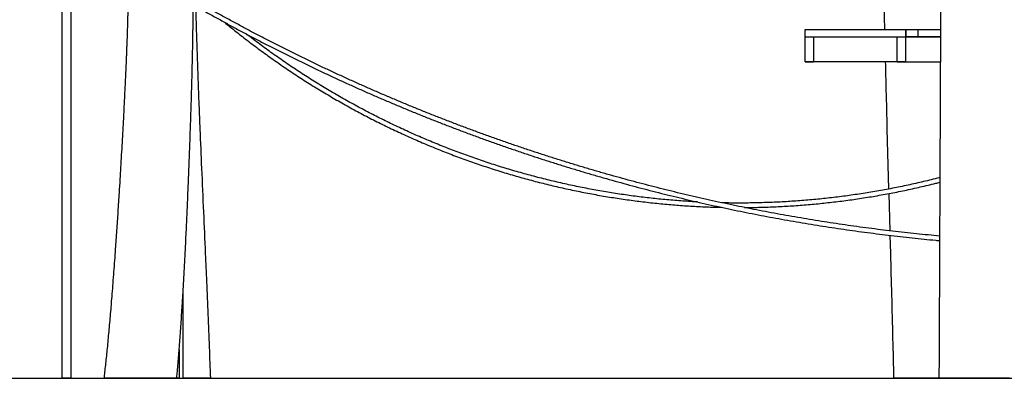
# Model space of a CAD drawing. Units: millimetres. Extents: x 400 to 5680, y 240 to 3960.
# Drawn here: x 2949 to 3343, y 2949 to 3093 of the extents above; entities that cross this region are included whole.
import ezdxf

# ---------------------------------------------------------------- set-up
doc = ezdxf.new("R2010")
doc.units = ezdxf.units.MM
doc.header["$LTSCALE"] = 200
doc.layers.add('SCHWARZ', color=7, linetype='Continuous')
doc.styles.add('SLDTEXTSTYLE3', font='GOTHIC.TTF', dxfattribs={"width": 0.913})
doc.dimstyles.new('SLDDIMSTYLE0', dxfattribs={"dimtxt": 56, "dimasz": 40, "dimexe": 0, "dimexo": 0.0625, "dimgap": 14, "dimtad": 1, "dimdec": 0, "dimrnd": 1e-09, "dimzin": 12, "dimdsep": 46, "dimtxsty": 'SLDTEXTSTYLE3', "dimsah": 1, "dimcen": 0.09, "dimse1": 1, "dimadec": 0, "dimazin": 3, "dimtfac": 1, "dimtdec": 0, "dimtofl": 0, "dimtmove": 0, "dimatfit": 3, "dimfxl": 1, "dimfrac": 2, "dimtolj": 1, "dimtzin": 12, "dimarcsym": 0})

# ---------------------------------------------------------------- blocks, each defined once
blk = doc.blocks.new('_D')
at = {"layer": 'SCHWARZ'}
for p, q in [((2823.77, 3149.2), (2823.77, 3341.03)), ((2823.77, 2949.2), (2823.77, 3149.2))]:
    blk.add_line(p, q, dxfattribs=at)
for points in [[(2823.77, 3149.2), (2815.77, 3109.2), (2831.77, 3109.2)], [(2823.77, 2949.2), (2831.77, 2989.2), (2815.77, 2989.2)]]:
    blk.add_solid(points, dxfattribs=at)
at = {"layer": 'SCHWARZ', "insert": (2752.24, 3216.9), "char_height": 56, "attachment_point": 1, "rotation": 90, "style": 'SLDTEXTSTYLE3'}
blk.add_mtext('200', dxfattribs=at)
blk = doc.blocks.new('_D_1')
at = {"layer": 'SCHWARZ'}
for p, q in [((2732.52, 3209.2), (2732.52, 3341.03)), ((2732.52, 2949.2), (2732.52, 3209.2))]:
    blk.add_line(p, q, dxfattribs=at)
for points in [[(2732.52, 3209.2), (2724.52, 3169.2), (2740.52, 3169.2)], [(2732.52, 2949.2), (2740.52, 2989.2), (2724.52, 2989.2)]]:
    blk.add_solid(points, dxfattribs=at)
at = {"layer": 'SCHWARZ', "insert": (2660.99, 3216.9), "char_height": 56, "attachment_point": 1, "rotation": 90, "style": 'SLDTEXTSTYLE3'}
blk.add_mtext('260', dxfattribs=at)

msp = doc.modelspace()

# ---------------------------------------------------------------- linework, layer by layer
at = {"color": 7, "linetype": 'Continuous', "lineweight": 25}
for p, q in [((2965.4, 3164.2), (2965.4, 2949.2)), ((2969.2, 2949.2), (2969.2, 3136.2)), ((3295.12, 3099.25), (3295.33, 3089.2)), ((3263.51, 3086.2), (3263.51, 3089.2)), ((3263.51, 3089.2), (3303.79, 3089.2)), ((3303.79, 3089.2), (3303.79, 3086.2)), ((3303.79, 3089.2), (3303.86, 3089.2)), ((3303.86, 3089.2), (3303.86, 3086.2)), ((3303.86, 3089.2), (3308.63, 3089.2)), ((3308.63, 3089.2), (3308.63, 3086.2)), ((3308.63, 3089.2), (3308.85, 3089.2)), ((3308.85, 3086.2), (3308.85, 3089.2)), ((3308.85, 3089.2), (3317.77, 3089.2)), ((3263.51, 3086.2), (3303.79, 3086.2)), ((3263.51, 3086.2), (3266.84, 3086.2)), ((3263.51, 3076.2), (3263.51, 3086.2)), ((3266.84, 3086.2), (3266.84, 3076.2)), ((3300.46, 3076.2), (3300.46, 3086.2)), ((3300.46, 3086.2), (3303.79, 3086.2)), ((3303.79, 3086.2), (3303.79, 3076.2)), ((3303.86, 3086.2), (3303.79, 3086.2)), ((3303.86, 3076.2), (3303.86, 3086.2)), ((3303.86, 3086.2), (3317.76, 3086.2)), ((3308.63, 3086.2), (3303.86, 3086.2)), ((3317.76, 3086.2), (3308.85, 3086.2)), ((3263.51, 3076.2), (3266.84, 3076.2)), ((3303.79, 3076.2), (3263.51, 3076.2)), ((3300.46, 3076.2), (3303.79, 3076.2)), ((3303.79, 3076.2), (3303.86, 3076.2)), ((3303.86, 3076.2), (3317.71, 3076.2)), ((3296.31, 3049.24), (3296.98, 3025.13)), ((3297.03, 3023.31), (3297.44, 3008.37)), ((3297.49, 3006.55), (3297.7, 2999.22)), ((3014.06, 2949.2), (3014.06, 2985.01)), ((3012.46, 2960.62), (3012.46, 2949.2)), ((2968.64, 2949.2), (2965.4, 2949.2)), ((2969.2, 2949.2), (2968.64, 2949.2)), ((3298.96, 2949.21), (3298.96, 2949.2))]:
    msp.add_line(p, q, dxfattribs=at)
for points, knots in [([(2991.49, 3129), (2991.49, 3128.54), (2991.5, 3127.4), (2991.52, 3125.61), (2991.54, 3123.67), (2991.56, 3121.84), (2991.57, 3120.11), (2991.59, 3118.47), (2991.61, 3116.93), (2991.63, 3115.36), (2991.65, 3113.78), (2991.67, 3112.2), (2991.69, 3110.73), (2991.71, 3109.37), (2991.73, 3108.09), (2991.75, 3106.89), (2991.77, 3105.75), (2991.78, 3104.7), (2991.8, 3103.72), (2991.81, 3102.81), (2991.82, 3101.81), (2991.84, 3100.71), (2991.85, 3099.53), (2991.85, 3098.28), (2991.84, 3096.93), (2991.83, 3095.46), (2991.8, 3093.96), (2991.77, 3092.38), (2991.72, 3090.73), (2991.67, 3089.18), (2991.63, 3087.74), (2991.58, 3086.43), (2991.53, 3085.04), (2991.47, 3083.58), (2991.41, 3082.03), (2991.35, 3080.51), (2991.31, 3079.51), (2991.29, 3079.06)], [0, 0, 0, 0, 0.027567, 0.068542, 0.10733, 0.144012, 0.178673, 0.211392, 0.242254, 0.27134, 0.305513, 0.337173, 0.366483, 0.393608, 0.41871, 0.443305, 0.466004, 0.487001, 0.506492, 0.524672, 0.541736, 0.566763, 0.590272, 0.613021, 0.641862, 0.671095, 0.70115, 0.732455, 0.765439, 0.800531, 0.825567, 0.851884, 0.879613, 0.908885, 0.93983, 0.972578, 1, 1, 1, 1]), ([(3317.42, 3006.26), (3315.9, 3006.41), (3312.79, 3006.7), (3308.09, 3007.17), (3303.32, 3007.69), (3298.55, 3008.23), (3293.78, 3008.81), (3289.02, 3009.42), (3284.27, 3010.06), (3279.51, 3010.73), (3274.76, 3011.43), (3270.02, 3012.16), (3265.28, 3012.93), (3260.55, 3013.72), (3255.82, 3014.55), (3251.09, 3015.41), (3246.37, 3016.3), (3241.66, 3017.22), (3236.95, 3018.17), (3232.25, 3019.15), (3227.55, 3020.16), (3222.86, 3021.21), (3218.18, 3022.28), (3213.5, 3023.39), (3208.83, 3024.52), (3204.17, 3025.69), (3199.51, 3026.89), (3194.87, 3028.12), (3190.23, 3029.38), (3185.59, 3030.67), (3180.97, 3031.99), (3176.35, 3033.34), (3171.75, 3034.72), (3167.15, 3036.13), (3162.56, 3037.57), (3157.98, 3039.04), (3153.4, 3040.54), (3148.84, 3042.08), (3144.29, 3043.64), (3139.74, 3045.23), (3135.21, 3046.85), (3130.69, 3048.5), (3126.17, 3050.18), (3121.67, 3051.9), (3117.18, 3053.64), (3112.69, 3055.41), (3108.22, 3057.21), (3103.76, 3059.03), (3099.32, 3060.89), (3094.88, 3062.78), (3090.45, 3064.7), (3086.04, 3066.64), (3081.64, 3068.62), (3077.25, 3070.62), (3072.87, 3072.65), (3068.51, 3074.72), (3064.16, 3076.81), (3059.82, 3078.93), (3055.5, 3081.07), (3051.18, 3083.25), (3046.89, 3085.45), (3042.6, 3087.69), (3038.33, 3089.95), (3034.07, 3092.23), (3029.83, 3094.55), (3025.6, 3096.9), (3021.56, 3099.17), (3018.94, 3100.67), (3017.71, 3101.37)], [0, 0, 0, 0, 0.014485, 0.029676, 0.044867, 0.060058, 0.075248, 0.090439, 0.10563, 0.120821, 0.136012, 0.151202, 0.166393, 0.181584, 0.196775, 0.211966, 0.227156, 0.242347, 0.257538, 0.272729, 0.28792, 0.30311, 0.318301, 0.333492, 0.348683, 0.363874, 0.379064, 0.394255, 0.409446, 0.424637, 0.439827, 0.455018, 0.470209, 0.4854, 0.50059, 0.515781, 0.530972, 0.546163, 0.561353, 0.576544, 0.591735, 0.606925, 0.622116, 0.637307, 0.652498, 0.667688, 0.682879, 0.69807, 0.71326, 0.728451, 0.743642, 0.758832, 0.774023, 0.789214, 0.804404, 0.819595, 0.834786, 0.849976, 0.865167, 0.880358, 0.895548, 0.910739, 0.925929, 0.94112, 0.956311, 0.971501, 0.986692, 1, 1, 1, 1]), ([(3017.71, 3099.3), (3018.3, 3098.96), (3020.3, 3097.82), (3023.71, 3095.89), (3027.94, 3093.54), (3032.18, 3091.21), (3036.44, 3088.92), (3040.71, 3086.64), (3045, 3084.4), (3049.3, 3082.19), (3053.61, 3080), (3057.94, 3077.85), (3062.28, 3075.72), (3066.63, 3073.62), (3071, 3071.55), (3075.38, 3069.5), (3079.77, 3067.49), (3084.17, 3065.51), (3088.59, 3063.55), (3093.02, 3061.62), (3097.46, 3059.73), (3101.91, 3057.86), (3106.37, 3056.02), (3110.84, 3054.21), (3115.33, 3052.43), (3119.82, 3050.68), (3124.33, 3048.96), (3128.84, 3047.27), (3133.37, 3045.6), (3137.91, 3043.97), (3142.45, 3042.37), (3147.01, 3040.8), (3151.58, 3039.26), (3156.15, 3037.74), (3160.74, 3036.26), (3165.33, 3034.81), (3169.93, 3033.39), (3174.54, 3032), (3179.16, 3030.64), (3183.79, 3029.31), (3188.43, 3028.01), (3193.07, 3026.74), (3197.72, 3025.5), (3202.38, 3024.29), (3207.05, 3023.11), (3211.72, 3021.97), (3216.4, 3020.85), (3221.09, 3019.76), (3225.78, 3018.71), (3230.48, 3017.69), (3235.19, 3016.69), (3239.9, 3015.73), (3244.62, 3014.8), (3249.34, 3013.9), (3254.07, 3013.03), (3258.8, 3012.2), (3263.54, 3011.39), (3268.29, 3010.62), (3273.03, 3009.87), (3277.79, 3009.16), (3282.55, 3008.48), (3287.31, 3007.83), (3292.07, 3007.21), (3296.84, 3006.62), (3301.61, 3006.07), (3306.39, 3005.54), (3311.17, 3005.05), (3314.84, 3004.69), (3316.92, 3004.5), (3317.41, 3004.46)], [0, 0, 0, 0, 0.0064496, 0.0216638, 0.036878, 0.0520922, 0.0673064, 0.0825206, 0.0977348, 0.112949, 0.1281632, 0.1433773, 0.1585915, 0.1738057, 0.1890198, 0.204234, 0.2194482, 0.2346623, 0.2498764, 0.2650906, 0.2803047, 0.2955188, 0.310733, 0.3259471, 0.3411612, 0.3563753, 0.3715894, 0.3868035, 0.4020176, 0.4172317, 0.4324458, 0.4476599, 0.4628739, 0.478088, 0.4933021, 0.5085161, 0.5237302, 0.5389443, 0.5541583, 0.5693724, 0.5845864, 0.5998005, 0.6150145, 0.6302285, 0.6454426, 0.6606566, 0.6758706, 0.6910846, 0.7062987, 0.7215127, 0.7367267, 0.7519407, 0.7671547, 0.7823687, 0.7975827, 0.8127967, 0.8280107, 0.8432247, 0.8584387, 0.8736527, 0.8888667, 0.9040807, 0.9192947, 0.9345086, 0.9497226, 0.9649366, 0.9801506, 0.9953646, 1, 1, 1, 1]), ([(3017.84, 3079.3), (3017.85, 3079.61), (3017.87, 3080.61), (3017.91, 3082.28), (3017.94, 3084.28), (3017.98, 3086.17), (3018, 3087.96), (3018.02, 3089.67), (3018.04, 3091.49), (3018.05, 3093.42), (3018.05, 3095.46), (3018.04, 3097.35), (3018.02, 3098.57), (3018.01, 3099.13)], [0, 0, 0, 0, 0.045995, 0.152236, 0.252649, 0.347732, 0.437986, 0.523908, 0.605998, 0.713534, 0.816069, 0.914906, 1, 1, 1, 1]), ([(3020.9, 3049.19), (3020.77, 3052.39), (3020.5, 3059.06), (3020.12, 3069.19), (3019.76, 3079.56), (3019.47, 3088.56), (3019.32, 3094.11), (3019.26, 3096.2)], [0, 0, 0, 0, 0.204721, 0.425695, 0.646392, 0.866804, 1, 1, 1, 1]), ([(3317.82, 3099.22), (3317.81, 3098.32), (3317.8, 3096.07), (3317.78, 3092.43), (3317.77, 3088.26), (3317.75, 3084.02), (3317.73, 3079.69), (3317.71, 3074.98), (3317.68, 3069.89), (3317.66, 3064.41), (3317.64, 3058.84), (3317.62, 3053.77), (3317.6, 3050.54), (3317.6, 3049.21)], [0, 0, 0, 0, 0.053753, 0.13519, 0.218406, 0.303326, 0.38987, 0.477961, 0.585603, 0.695226, 0.806695, 0.919874, 1, 1, 1, 1]), ([(3030.66, 3092.05), (3031.38, 3091.46), (3032.93, 3090.19), (3035.32, 3088.26), (3037.83, 3086.28), (3040.36, 3084.33), (3042.91, 3082.4), (3045.48, 3080.49), (3048.07, 3078.61), (3050.67, 3076.76), (3053.3, 3074.93), (3055.94, 3073.13), (3058.6, 3071.35), (3061.28, 3069.6), (3063.97, 3067.88), (3066.68, 3066.18), (3069.41, 3064.51), (3072.15, 3062.87), (3074.91, 3061.25), (3077.69, 3059.67), (3080.48, 3058.1), (3083.29, 3056.57), (3086.11, 3055.07), (3088.95, 3053.59), (3091.8, 3052.14), (3094.67, 3050.72), (3097.54, 3049.33), (3100.44, 3047.96), (3103.34, 3046.63), (3106.26, 3045.32), (3109.2, 3044.04), (3112.14, 3042.79), (3115.1, 3041.57), (3118.06, 3040.38), (3121.05, 3039.22), (3124.04, 3038.09), (3127.04, 3036.99), (3130.05, 3035.92), (3133.08, 3034.87), (3136.11, 3033.86), (3139.15, 3032.88), (3142.21, 3031.93), (3145.27, 3031), (3148.34, 3030.11), (3151.42, 3029.25), (3154.51, 3028.42), (3157.61, 3027.62), (3160.71, 3026.85), (3163.82, 3026.11), (3166.94, 3025.4), (3170.07, 3024.73), (3173.2, 3024.08), (3176.34, 3023.46), (3179.48, 3022.88), (3182.63, 3022.32), (3185.79, 3021.8), (3188.95, 3021.31), (3192.11, 3020.85), (3195.28, 3020.42), (3198.46, 3020.03), (3201.63, 3019.66), (3204.81, 3019.32), (3208, 3019.02), (3211.18, 3018.75), (3214.37, 3018.51), (3217.56, 3018.3), (3220.76, 3018.12), (3223.95, 3017.98), (3227.04, 3017.87), (3229.05, 3017.82), (3230.01, 3017.8)], [0, 0, 0, 0, 0.0129239, 0.0276798, 0.0424358, 0.0571917, 0.0719476, 0.0867036, 0.1014595, 0.1162154, 0.1309713, 0.1457273, 0.1604832, 0.1752391, 0.1899951, 0.204751, 0.2195069, 0.2342629, 0.2490188, 0.2637747, 0.2785307, 0.2932866, 0.3080425, 0.3227984, 0.3375544, 0.3523103, 0.3670662, 0.3818222, 0.3965781, 0.411334, 0.4260899, 0.4408459, 0.4556018, 0.4703577, 0.4851137, 0.4998696, 0.5146255, 0.5293814, 0.5441374, 0.5588933, 0.5736492, 0.5884052, 0.6031611, 0.617917, 0.6326729, 0.6474289, 0.6621848, 0.6769407, 0.6916966, 0.7064526, 0.7212085, 0.7359644, 0.7507204, 0.7654763, 0.7802322, 0.7949881, 0.8097441, 0.8245, 0.8392559, 0.8540118, 0.8687678, 0.8835237, 0.8982796, 0.9130355, 0.9277915, 0.9425474, 0.9573033, 0.9720592, 0.9868152, 1, 1, 1, 1]), ([(3220.27, 3019.96), (3219.38, 3020.01), (3217.42, 3020.11), (3214.4, 3020.31), (3211.22, 3020.55), (3208.04, 3020.82), (3204.87, 3021.13), (3201.7, 3021.46), (3198.53, 3021.83), (3195.36, 3022.23), (3192.2, 3022.66), (3189.05, 3023.12), (3185.9, 3023.61), (3182.75, 3024.13), (3179.61, 3024.68), (3176.47, 3025.27), (3173.34, 3025.89), (3170.22, 3026.53), (3167.1, 3027.21), (3163.99, 3027.92), (3160.89, 3028.66), (3157.8, 3029.43), (3154.71, 3030.23), (3151.63, 3031.06), (3148.56, 3031.92), (3145.5, 3032.81), (3142.44, 3033.74), (3139.4, 3034.69), (3136.37, 3035.67), (3133.34, 3036.68), (3130.33, 3037.73), (3127.32, 3038.8), (3124.33, 3039.9), (3121.35, 3041.03), (3118.38, 3042.19), (3115.42, 3043.39), (3112.47, 3044.61), (3109.54, 3045.85), (3106.62, 3047.13), (3103.71, 3048.44), (3100.81, 3049.77), (3097.93, 3051.14), (3095.06, 3052.53), (3092.2, 3053.95), (3089.36, 3055.4), (3086.53, 3056.88), (3083.72, 3058.38), (3080.93, 3059.92), (3078.14, 3061.48), (3075.38, 3063.07), (3072.63, 3064.68), (3069.89, 3066.32), (3067.18, 3067.99), (3064.47, 3069.69), (3061.79, 3071.41), (3059.12, 3073.16), (3056.47, 3074.94), (3053.84, 3076.74), (3051.23, 3078.57), (3048.63, 3080.42), (3046.06, 3082.3), (3043.5, 3084.21), (3041.28, 3085.89), (3039.93, 3086.94), (3039.41, 3087.34)], [0, 0, 0, 0, 0.013746, 0.030017, 0.046288, 0.062559, 0.078831, 0.095102, 0.111373, 0.127644, 0.143915, 0.160187, 0.176458, 0.192729, 0.209, 0.225271, 0.241542, 0.257814, 0.274085, 0.290356, 0.306627, 0.322898, 0.33917, 0.355441, 0.371712, 0.387983, 0.404254, 0.420526, 0.436797, 0.453068, 0.469339, 0.48561, 0.501881, 0.518153, 0.534424, 0.550695, 0.566966, 0.583237, 0.599509, 0.61578, 0.632051, 0.648322, 0.664593, 0.680864, 0.697136, 0.713407, 0.729678, 0.745949, 0.76222, 0.778492, 0.794763, 0.811034, 0.827305, 0.843576, 0.859847, 0.876119, 0.89239, 0.908661, 0.924932, 0.941203, 0.957475, 0.973746, 0.990017, 1, 1, 1, 1]), ([(2991.3, 3079.06), (2991.28, 3078.56), (2991.22, 3077.17), (2991.12, 3074.83), (2991, 3072.02), (2990.86, 3069.11), (2990.72, 3066.12), (2990.57, 3063.06), (2990.42, 3059.93), (2990.25, 3056.73), (2990.06, 3052.98), (2989.82, 3048.67), (2989.55, 3043.79), (2989.27, 3038.82), (2988.98, 3033.91), (2988.79, 3030.66), (2988.69, 3029.08)], [0, 0, 0, 0, 0.029599, 0.083713, 0.140005, 0.198347, 0.258612, 0.31955, 0.382099, 0.446138, 0.511547, 0.607124, 0.704898, 0.804516, 0.905626, 1, 1, 1, 1]), ([(3016.24, 3029.29), (3016.27, 3030.18), (3016.37, 3032.62), (3016.53, 3036.59), (3016.7, 3041.18), (3016.86, 3045.69), (3017.02, 3050.13), (3017.16, 3054.47), (3017.29, 3058.41), (3017.4, 3061.96), (3017.49, 3065.13), (3017.58, 3068.2), (3017.66, 3071.19), (3017.73, 3074.08), (3017.79, 3076.77), (3017.83, 3078.5), (3017.85, 3079.3)], [0, 0, 0, 0, 0.053484, 0.146411, 0.238197, 0.328593, 0.417349, 0.504215, 0.588939, 0.653842, 0.717148, 0.778734, 0.83848, 0.896264, 0.951964, 1, 1, 1, 1]), ([(3295.63, 3076.2), (3295.72, 3072.39), (3295.94, 3063.4), (3296.18, 3054.41), (3296.32, 3049.24)], [0, 0, 0, 0, 0.424014, 1, 1, 1, 1]), ([(3023.09, 2999.18), (3022.85, 3004.76), (3022.34, 3016.18), (3021.59, 3032.84), (3021.12, 3043.93), (3020.9, 3049.19)], [0, 0, 0, 0, 0.334622, 0.684878, 1, 1, 1, 1]), ([(3317.6, 3049.21), (3317.56, 3041.02), (3317.49, 3024.36), (3317.42, 3007.68), (3317.39, 2999.2)], [0, 0, 0, 0, 0.491088, 1, 1, 1, 1]), ([(2988.69, 3029.08), (2988.58, 3027.25), (2988.31, 3022.9), (2987.87, 3016.05), (2987.38, 3008.56), (2986.92, 3002.03), (2986.52, 2996.49), (2986.19, 2991.94), (2985.85, 2987.46), (2985.51, 2983.19), (2985.28, 2980.42), (2985.18, 2979.1)], [0, 0, 0, 0, 0.110207, 0.260646, 0.410888, 0.559827, 0.652282, 0.74351, 0.833235, 0.921184, 1, 1, 1, 1]), ([(3013.75, 2979.26), (3013.79, 2979.93), (3013.93, 2982.18), (3014.16, 2986.06), (3014.43, 2990.91), (3014.69, 2995.83), (3014.95, 3000.82), (3015.25, 3006.8), (3015.58, 3013.78), (3015.92, 3021.6), (3016.14, 3026.77), (3016.24, 3029.29)], [0, 0, 0, 0, 0.039887, 0.135306, 0.232445, 0.331008, 0.430698, 0.531218, 0.690141, 0.849227, 1, 1, 1, 1]), ([(3317.52, 3029.72), (3316.89, 3029.56), (3315.24, 3029.13), (3312.54, 3028.47), (3309.44, 3027.74), (3306.33, 3027.04), (3303.21, 3026.37), (3300.09, 3025.73), (3296.96, 3025.12), (3293.82, 3024.54), (3290.68, 3024), (3287.53, 3023.48), (3284.38, 3023), (3281.22, 3022.55), (3278.06, 3022.13), (3274.89, 3021.74), (3271.72, 3021.38), (3268.55, 3021.05), (3265.38, 3020.75), (3262.2, 3020.49), (3259.02, 3020.26), (3255.83, 3020.06), (3252.65, 3019.89), (3249.46, 3019.75), (3246.27, 3019.64), (3243.09, 3019.57), (3239.9, 3019.52), (3236.71, 3019.51), (3233.52, 3019.53), (3231.36, 3019.56), (3230.27, 3019.59), (3230.23, 3019.59)], [0, 0, 0, 0, 0.021971, 0.058154, 0.094338, 0.130521, 0.166705, 0.202888, 0.239072, 0.275255, 0.311438, 0.347622, 0.383805, 0.419989, 0.456172, 0.492356, 0.528539, 0.564723, 0.600906, 0.63709, 0.673273, 0.709457, 0.74564, 0.781824, 0.818007, 0.85419, 0.890374, 0.926557, 0.962741, 0.998924, 1, 1, 1, 1]), ([(3239.17, 3017.73), (3239.42, 3017.73), (3240.75, 3017.73), (3243.14, 3017.77), (3246.34, 3017.84), (3249.53, 3017.95), (3252.73, 3018.09), (3255.92, 3018.26), (3259.11, 3018.46), (3262.3, 3018.69), (3265.49, 3018.96), (3268.67, 3019.25), (3271.86, 3019.58), (3275.03, 3019.94), (3278.21, 3020.33), (3281.38, 3020.75), (3284.54, 3021.2), (3287.71, 3021.69), (3290.86, 3022.2), (3294.01, 3022.75), (3297.16, 3023.33), (3300.3, 3023.94), (3303.43, 3024.58), (3306.56, 3025.25), (3309.68, 3025.95), (3312.79, 3026.68), (3315.4, 3027.32), (3316.97, 3027.72), (3317.51, 3027.86)], [0, 0, 0, 0, 0.009778, 0.050162, 0.090547, 0.130932, 0.171317, 0.211702, 0.252087, 0.292472, 0.332857, 0.373242, 0.413627, 0.454012, 0.494397, 0.534782, 0.575167, 0.615552, 0.655936, 0.696321, 0.736706, 0.777091, 0.817476, 0.857861, 0.898246, 0.938631, 0.979016, 1, 1, 1, 1]), ([(3025.11, 2949.2), (3024.96, 2953.37), (3024.66, 2961.91), (3024.15, 2974.82), (3023.62, 2987.32), (3023.26, 2995.43), (3023.09, 2999.18)], [0, 0, 0, 0, 0.24992, 0.512466, 0.774781, 1, 1, 1, 1]), ([(3297.7, 2999.22), (3297.85, 2993.68), (3298.16, 2982.31), (3298.59, 2965.64), (3298.84, 2954.5), (3298.96, 2949.21)], [0, 0, 0, 0, 0.332162, 0.6827, 1, 1, 1, 1]), ([(3317.39, 2999.2), (3317.37, 2995.29), (3317.34, 2986.98), (3317.29, 2975.72), (3317.24, 2965.46), (3317.2, 2957.11), (3317.17, 2951.69), (3317.16, 2949.2)], [0, 0, 0, 0, 0.234485, 0.499238, 0.675314, 0.850587, 1, 1, 1, 1]), ([(2985.18, 2979.1), (2985.15, 2978.68), (2985.01, 2977.02), (2984.77, 2974.16), (2984.45, 2970.58), (2984.14, 2967.12), (2983.82, 2963.78), (2983.51, 2960.56), (2983.19, 2957.47), (2982.88, 2954.51), (2982.57, 2951.76), (2982.37, 2950.01), (2982.27, 2949.2)], [0, 0, 0, 0, 0.0426721, 0.1662395, 0.2859278, 0.4016654, 0.5133813, 0.6210043, 0.7244635, 0.8236881, 0.9186075, 1, 1, 1, 1]), ([(3011.48, 2949.2), (3011.55, 2949.88), (3011.71, 2951.6), (3011.95, 2954.42), (3012.23, 2957.68), (3012.5, 2961.05), (3012.76, 2964.55), (3013.02, 2968.15), (3013.28, 2971.87), (3013.53, 2975.58), (3013.68, 2978.06), (3013.75, 2979.26)], [0, 0, 0, 0, 0.06804, 0.172491, 0.281001, 0.393441, 0.509681, 0.62959, 0.75304, 0.8799, 1, 1, 1, 1]), ([(3010.67, 2949.2), (3010.53, 2949.2), (3010.25, 2949.2), (3009.7, 2949.2), (3009.07, 2949.2), (3008.35, 2949.2), (3007.55, 2949.2), (3006.66, 2949.2), (3005.71, 2949.2), (3004.69, 2949.2), (3003.6, 2949.2), (3002.48, 2949.2), (3001.32, 2949.2), (3000.14, 2949.2), (2998.92, 2949.2), (2997.7, 2949.2), (2996.48, 2949.2), (2995.28, 2949.2), (2994.07, 2949.2), (2992.87, 2949.2), (2991.68, 2949.2), (2990.51, 2949.2), (2989.37, 2949.2), (2988.32, 2949.2), (2987.35, 2949.2), (2986.47, 2949.2), (2985.66, 2949.2), (2984.91, 2949.2), (2984.24, 2949.2), (2983.65, 2949.2), (2983.15, 2949.2), (2982.77, 2949.2), (2982.49, 2949.2), (2982.33, 2949.2), (2982.26, 2949.2), (2982.28, 2949.2), (2982.28, 2949.2)], [0, 0, 0, 0, 0.029386, 0.058988, 0.088476, 0.118156, 0.148143, 0.17856, 0.208418, 0.238497, 0.268905, 0.299762, 0.329315, 0.359079, 0.389178, 0.419734, 0.448925, 0.478307, 0.507871, 0.537878, 0.568589, 0.599555, 0.631303, 0.663304, 0.692384, 0.721664, 0.75114, 0.781074, 0.811146, 0.841426, 0.872396, 0.903622, 0.932857, 0.962315, 0.991973, 1, 1, 1, 1]), ([(3001.33, 2949.21), (3001.33, 2949.21), (3001.32, 2949.21), (3001.37, 2949.21), (3001.49, 2949.21), (3001.72, 2949.21), (3002.05, 2949.21), (3002.51, 2949.21), (3003.08, 2949.21), (3003.74, 2949.21), (3004.49, 2949.21), (3005.33, 2949.21), (3006.24, 2949.21), (3007.22, 2949.21), (3008.26, 2949.21), (3009.35, 2949.21), (3010.42, 2949.21), (3011.13, 2949.21), (3011.47, 2949.21)], [0, 0, 0, 0, 0.016296, 0.070801, 0.126574, 0.18044, 0.250753, 0.318677, 0.388853, 0.456891, 0.526893, 0.595088, 0.664194, 0.733304, 0.802411, 0.871513, 0.939714, 1, 1, 1, 1]), ([(3011.47, 2949.2), (3011.47, 2949.2), (3011.47, 2949.2), (3011.36, 2949.2), (3011.18, 2949.2), (3010.96, 2949.2), (3010.77, 2949.2), (3010.67, 2949.2)], [0, 0, 0, 0, 0.1661434, 0.4384592, 0.6262929, 0.8149358, 1, 1, 1, 1]), ([(3011.48, 2949.21), (3011.53, 2949.21), (3011.96, 2949.21), (3012.79, 2949.21), (3013.95, 2949.21), (3015.12, 2949.21), (3016.18, 2949.21), (3017.15, 2949.21), (3018.01, 2949.21), (3018.84, 2949.21), (3019.65, 2949.2), (3020.31, 2949.2), (3020.85, 2949.2), (3021.26, 2949.2), (3021.68, 2949.2), (3022.07, 2949.2), (3022.31, 2949.2), (3022.43, 2949.2)], [0, 0, 0, 0, 0.011819, 0.105525, 0.202159, 0.295709, 0.392532, 0.466716, 0.543525, 0.618567, 0.6935, 0.773182, 0.815784, 0.860496, 0.907328, 0.956299, 1, 1, 1, 1]), ([(3012.43, 2949.2), (3012.42, 2949.2), (3012.12, 2949.2), (3011.81, 2949.2), (3011.51, 2949.2)], [0, 0, 0, 0, 0.005421, 1, 1, 1, 1]), ([(3012.46, 2949.2), (3012.46, 2949.2), (3012.46, 2949.2), (3012.49, 2949.2), (3012.57, 2949.2), (3012.72, 2949.2), (3012.89, 2949.2), (3013.05, 2949.2), (3013.21, 2949.2), (3013.41, 2949.2), (3013.61, 2949.2), (3013.77, 2949.2), (3013.89, 2949.2), (3013.98, 2949.2), (3014.04, 2949.2), (3014.06, 2949.2), (3014.06, 2949.2), (3014.06, 2949.2)], [0, 0, 0, 0, 0.020853, 0.105439, 0.192662, 0.305222, 0.390846, 0.41751, 0.482784, 0.548196, 0.611797, 0.700229, 0.760172, 0.821803, 0.901496, 0.983477, 1, 1, 1, 1]), ([(3022.43, 2949.2), (3022.18, 2949.2), (3021.69, 2949.2), (3020.88, 2949.2), (3020.06, 2949.2), (3019.22, 2949.2), (3018.34, 2949.2), (3017.42, 2949.2), (3016.45, 2949.2), (3015.45, 2949.2), (3014.66, 2949.2), (3014.21, 2949.2), (3014.1, 2949.2)], [0, 0, 0, 0, 0.117002, 0.234014, 0.336896, 0.440122, 0.543331, 0.64619, 0.752191, 0.858599, 0.965022, 1, 1, 1, 1]), ([(3025.1, 2949.2), (3025.1, 2949.2), (3025.11, 2949.2), (3025.04, 2949.2), (3024.89, 2949.2), (3024.65, 2949.2), (3024.33, 2949.2), (3023.93, 2949.2), (3023.46, 2949.2), (3022.96, 2949.2), (3022.61, 2949.2), (3022.43, 2949.2)], [0, 0, 0, 0, 0.047124, 0.170215, 0.294137, 0.415661, 0.538024, 0.663161, 0.789292, 0.894369, 1, 1, 1, 1]), ([(3298.96, 2949.21), (3298.96, 2949.21), (3298.96, 2949.21), (3298.97, 2949.21), (3299, 2949.21), (3299.05, 2949.21), (3299.14, 2949.2), (3299.28, 2949.2), (3299.47, 2949.2), (3299.64, 2949.2), (3299.72, 2949.2)], [0, 0, 0, 0, 0.0559996, 0.1434667, 0.2325486, 0.3232094, 0.4782178, 0.6466409, 0.8284447, 1, 1, 1, 1]), ([(3299.72, 2949.2), (3299.6, 2949.2), (3299.35, 2949.2), (3299.12, 2949.2), (3298.98, 2949.2), (3298.97, 2949.2), (3298.97, 2949.2)], [0, 0, 0, 0, 0.267223, 0.534449, 0.792887, 1, 1, 1, 1]), ([(3317.13, 2949.2), (3316.88, 2949.2), (3316.26, 2949.2), (3315.25, 2949.2), (3314.1, 2949.2), (3312.93, 2949.2), (3311.76, 2949.2), (3310.58, 2949.2), (3309.43, 2949.2), (3308.33, 2949.2), (3307.26, 2949.2), (3306.23, 2949.2), (3305.23, 2949.2), (3304.28, 2949.2), (3303.38, 2949.2), (3302.54, 2949.2), (3301.79, 2949.2), (3301.14, 2949.2), (3300.59, 2949.2), (3300.11, 2949.2), (3299.85, 2949.2), (3299.72, 2949.2)], [0, 0, 0, 0, 0.036378, 0.089984, 0.143946, 0.197663, 0.251765, 0.307119, 0.362919, 0.41514, 0.4677, 0.521318, 0.575301, 0.629359, 0.683803, 0.739437, 0.795477, 0.845738, 0.896341, 0.948, 1, 1, 1, 1]), ([(3317.23, 2949.2), (3317.19, 2949.2), (3317.15, 2949.2), (3317.16, 2949.2), (3317.17, 2949.2)], [0, 0, 0, 0, 0.843213, 1, 1, 1, 1]), ([(3317.23, 2949.2), (3317.26, 2949.2), (3317.3, 2949.2), (3317.41, 2949.2), (3317.53, 2949.2), (3317.69, 2949.2), (3317.85, 2949.2), (3318.08, 2949.2), (3318.38, 2949.21), (3318.79, 2949.21), (3319.25, 2949.21), (3319.77, 2949.21), (3320.33, 2949.21), (3320.98, 2949.21), (3321.72, 2949.21), (3322.58, 2949.21), (3323.48, 2949.22), (3324.44, 2949.22), (3325.44, 2949.22), (3326.47, 2949.22), (3327.54, 2949.22), (3328.63, 2949.22), (3329.73, 2949.22), (3330.85, 2949.22), (3331.97, 2949.22), (3333.09, 2949.22), (3334.19, 2949.22), (3335.28, 2949.22), (3336.29, 2949.22), (3337.21, 2949.22), (3338.05, 2949.22), (3338.87, 2949.21), (3339.65, 2949.21), (3340.39, 2949.21), (3341.06, 2949.21), (3341.65, 2949.21), (3342.18, 2949.21), (3342.68, 2949.21), (3343.07, 2949.21), (3343.37, 2949.21), (3343.58, 2949.21), (3343.79, 2949.21), (3344, 2949.21), (3344.19, 2949.2), (3344.43, 2949.2), (3344.71, 2949.2), (3345.01, 2949.2), (3345.27, 2949.2), (3345.39, 2949.2), (3345.45, 2949.2)], [0, 0, 0, 0, 0.01427, 0.029604, 0.045277, 0.060148, 0.074214, 0.087475, 0.111317, 0.134234, 0.156235, 0.179946, 0.20287, 0.224981, 0.253016, 0.280335, 0.307781, 0.335456, 0.362486, 0.390368, 0.417781, 0.444988, 0.47249, 0.499986, 0.52748, 0.55498, 0.582189, 0.609603, 0.637478, 0.659956, 0.682894, 0.706236, 0.728657, 0.751571, 0.774982, 0.793498, 0.812594, 0.83225, 0.851547, 0.86126, 0.871149, 0.881216, 0.891464, 0.901891, 0.912494, 0.9327, 0.954702, 0.978495, 1, 1, 1, 1]), ([(3345.45, 2949.2), (3345.4, 2949.2), (3345.3, 2949.2), (3345.11, 2949.2), (3344.89, 2949.2), (3344.57, 2949.2), (3344.14, 2949.2), (3343.55, 2949.2), (3342.87, 2949.2), (3342.1, 2949.2), (3341.27, 2949.2), (3340.38, 2949.2), (3339.41, 2949.2), (3338.39, 2949.2), (3337.31, 2949.2), (3336.2, 2949.2), (3335.03, 2949.2), (3333.99, 2949.2), (3333.09, 2949.2), (3332.35, 2949.2), (3331.6, 2949.2), (3330.71, 2949.2), (3329.67, 2949.2), (3328.49, 2949.2), (3327.32, 2949.2), (3326.18, 2949.2), (3325.08, 2949.2), (3324.03, 2949.2), (3323.02, 2949.2), (3322.08, 2949.2), (3321.21, 2949.2), (3320.42, 2949.2), (3319.69, 2949.2), (3319.04, 2949.2), (3318.48, 2949.2), (3318.02, 2949.2), (3317.65, 2949.2), (3317.38, 2949.2), (3317.28, 2949.2), (3317.23, 2949.2)], [0, 0, 0, 0, 0.017926, 0.035898, 0.054033, 0.072167, 0.101392, 0.130614, 0.160716, 0.190819, 0.219618, 0.248607, 0.27821, 0.308029, 0.337149, 0.366476, 0.396453, 0.426651, 0.444867, 0.463131, 0.481549, 0.500022, 0.528968, 0.558121, 0.587904, 0.617901, 0.646847, 0.675997, 0.705788, 0.735801, 0.764584, 0.793561, 0.823142, 0.852931, 0.882686, 0.91255, 0.942421, 0.972184, 1, 1, 1, 1])]:
    msp.add_open_spline(points, degree=3, knots=knots, dxfattribs=at)
at = {"layer": 'SCHWARZ'}
msp.add_line((860.8, 2949.2), (3944.21, 2949.2), dxfattribs=at)

# ---------------------------------------------------------------- dimensions: what is measured, and where the dimension line sits
for base, p2, picture, middle in [((2732.52, 3209.2), (3463.26, 3209.2), '_D_1', (2732.52, 3278.96)), ((2823.77, 3149.2), (2966.43, 3149.2), '_D', (2823.77, 3278.96))]:
    dim = msp.add_linear_dim(base=base, p1=(3944.21, 2949.2), p2=p2, angle=90, dimstyle='SLDDIMSTYLE0', dxfattribs=at)
    dim.commit()
    dim.dimension.update_dxf_attribs({"geometry": picture, "text_midpoint": middle, "dimtype": 160})

doc.saveas('drawing.dxf')
